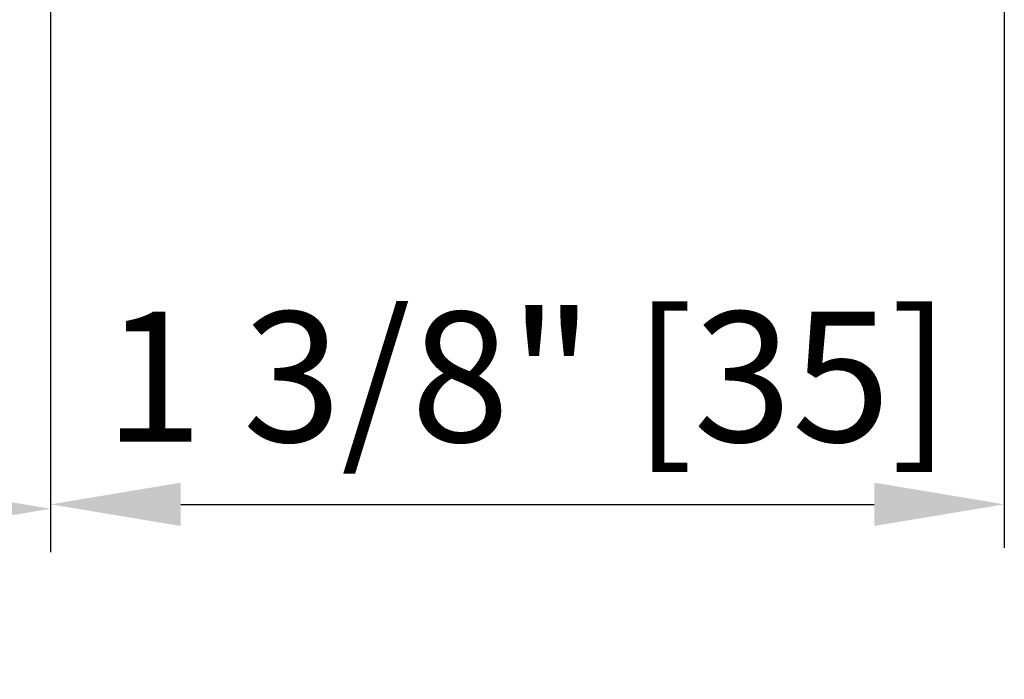
# Model space of a CAD drawing. Extents: x 0.8 to 17.7, y 6.4 to 14.9.
# Drawn here: x 10.6 to 12, y 6.4 to 7.4 of the extents above; entities that cross this region are included whole.
import ezdxf

# ---------------------------------------------------------------- set-up
doc = ezdxf.new("R2010")
doc.units = 0
doc.header["$LTSCALE"] = 0.944444
doc.header["$MEASUREMENT"] = 0
doc.layers.add('Dims-vp1', color=7, linetype='CONTINUOUS')
doc.styles.get("Standard").update_dxf_attribs({"font": 'arial.ttf'})
doc.dimstyles.new('half$0', dxfattribs={"dimscale": 2, "dimtxt": 0.09375, "dimasz": 0.09375, "dimexe": 0.03125, "dimexo": 0.03125, "dimgap": 0.03125, "dimtad": 1, "dimdec": 4, "dimzin": 0, "dimdsep": 46, "dimlunit": 4, "dimtxsty": 'Standard', "dimcen": 0, "dimclrd": 256, "dimclre": 256, "dimclrt": 7, "dimadec": 0, "dimazin": 0, "dimtfac": 1, "dimtdec": 4, "dimtmove": 0, "dimatfit": 3, "dimfxl": 1, "dimfrac": 2, "dimtolj": 1, "dimtzin": 0, "dimlwd": -1, "dimlwe": -1, "dimarcsym": 0})

# ---------------------------------------------------------------- blocks, each defined once
blk = doc.blocks.new('*D7')
at = {"layer": 'Dims-vp1', "transparency": 16777216}
for p, q in [((10.6139, 7.0106), (10.6139, 6.5933)), ((8.8014, 6.6558), (10.4264, 6.6558))]:
    blk.add_line(p, q, dxfattribs=at)
for points in [[(8.8014, 6.6871), (8.8014, 6.6246), (8.6139, 6.6558)], [(10.4264, 6.6871), (10.4264, 6.6246), (10.6139, 6.6558)]]:
    blk.add_solid(points, dxfattribs=at)
at = {"layer": 'Dims-vp1', "color": 7, "transparency": 16777216, "insert": (9.6139, 6.8121), "char_height": 0.1875, "attachment_point": 5}
blk.add_mtext('\\A1;"A"', dxfattribs=at)
blk = doc.blocks.new('*D13')
at = {"layer": 'Dims-vp1', "transparency": 16777216}
for p, q in [((11.9879, 8.2865), (11.9879, 6.5997)), ((10.6139, 7.5997), (10.6139, 6.5997)), ((10.8014, 6.6622), (11.8004, 6.6622))]:
    blk.add_line(p, q, dxfattribs=at)
for points in [[(10.8014, 6.6935), (10.8014, 6.631), (10.6139, 6.6622)], [(11.8004, 6.6935), (11.8004, 6.631), (11.9879, 6.6622)]]:
    blk.add_solid(points, dxfattribs=at)
at = {"layer": 'Dims-vp1', "color": 7, "transparency": 16777216, "insert": (11.3009, 6.8461), "char_height": 0.1875, "attachment_point": 5}
blk.add_mtext('\\A1;1 3/8" [35]', dxfattribs=at)

msp = doc.modelspace()

# ---------------------------------------------------------------- dimensions: what is measured, and where the dimension line sits
at = {"layer": 'Dims-vp1'}
dim = msp.add_linear_dim(base=(11.98788, 6.66224), p1=(10.61385, 7.66224), p2=(11.98788, 8.34905), angle=0, dimstyle='half$0', dxfattribs=at)
dim.commit()
dim.dimension.update_dxf_attribs({"geometry": '*D13', "text_midpoint": (11.30087, 6.84612)})
dim = msp.add_linear_dim(base=(10.61385, 6.65584), p1=(8.61385, 6.65584), p2=(10.61385, 7.07312), text='"A"', dimstyle='half$0', dxfattribs=at)
dim.commit()
dim.dimension.update_dxf_attribs({"geometry": '*D7', "text_midpoint": (9.61385, 6.81209)})

doc.saveas('drawing.dxf')
